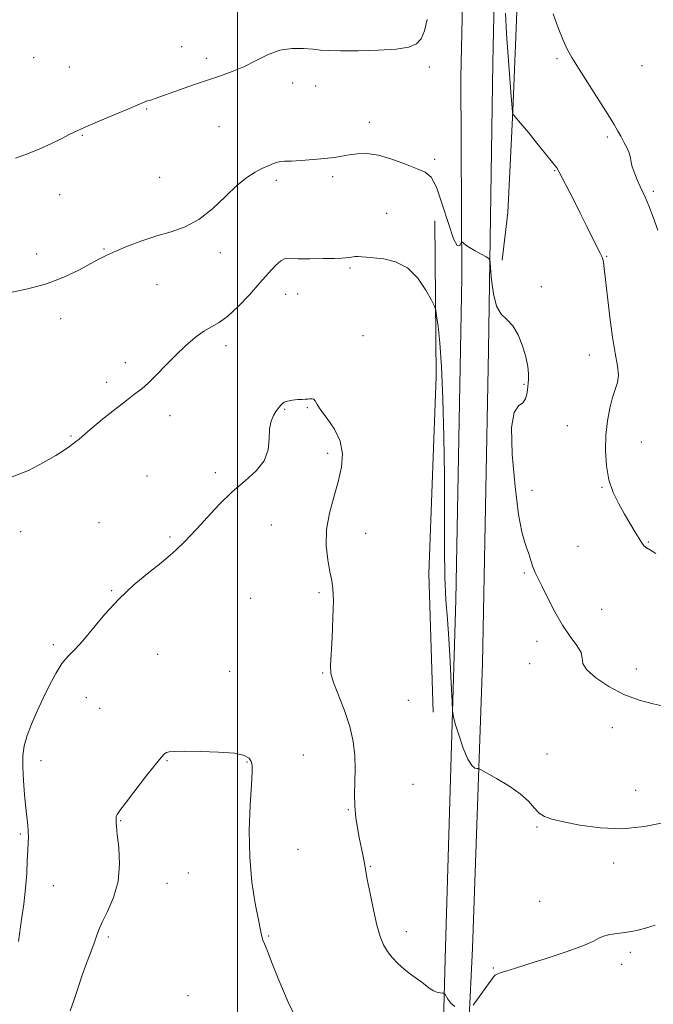
# Model space of a CAD drawing. Extents: x 2082300 to 2085200, y 347300 to 350200.
# Drawn here: x 2083927 to 2084140, y 348624 to 348955 of the extents above; entities that cross this region are included whole.
import ezdxf

# ---------------------------------------------------------------- set-up
doc = ezdxf.new("R2010")
doc.units = 0
doc.header["$MEASUREMENT"] = 0
for name, color, linetype, lineweight in [('32000', 7, 'Continuous', 0), ('DTM HARD BREAKLINE', 7, 'Continuous', 0), ('DTM SPOT ELEVATION', 2, 'Continuous', 13), ('INDEX CONTOUR', 41, 'Continuous', 13), ('INTERMEDIATE CONTOUR', 44, 'Continuous', 0)]:
    doc.layers.add(name, color=color, linetype=linetype, lineweight=lineweight)

msp = doc.modelspace()

# ---------------------------------------------------------------- linework, layer by layer
at = {"layer": '32000', "flags": 128}
msp.add_lwpolyline([(2084000, 347500), (2084000, 350000)], dxfattribs=at)
at = {"layer": 'DTM HARD BREAKLINE'}
for points in [[(2084064.16, 347728.2, 1253.75), (2084065.32, 347769.98, 1252.8), (2084064.77, 347858.03, 1249.15), (2084064.14, 347926.22, 1246.72), (2084064.06, 347975.42, 1242.12), (2084065.61, 348033.59, 1238.5), (2084069, 348167.32, 1234.37), (2084070.48, 348244.36, 1232.6), (2084071.64, 348301.43, 1232.1), (2084071.74, 348368.75, 1231.02), (2084072.4, 348440.25, 1227.8), (2084074.75, 348532.93, 1223.57), (2084076.43, 348591.72, 1220.92), (2084078.86, 348642.85, 1219.37), (2084082.24, 348738.35, 1217.2), (2084084.3, 348843.62, 1216.27), (2084085.73, 348940.14, 1215.42), (2084087.82, 349039.49, 1214.82), (2084091.31, 349095.65, 1214.82), (2084090.21, 349134.14, 1214.4), (2084084.82, 349152.11, 1213.47), (2084085.47, 349161.71, 1212.17), (2084091.87, 349168.76, 1211.57)], [(2084093.706, 349117.512, 1213.906), (2084095.708, 349096.436, 1213.039), (2084095.259, 349068.509, 1212.461), (2084094.772, 349034.619, 1212.054), (2084094.349, 349000.28, 1212.291), (2084094.041, 348962.982, 1212.665), (2084092.426, 348924.014, 1213.957), (2084090.774, 348889.884, 1215.384), (2084088.831, 348873.852, 1215.588)], [(2084066.82, 348530.84, 1223.92), (2084069.86, 348643.24, 1219.37), (2084073.34, 348759.83, 1217.32), (2084075.32, 348867.93, 1216.1), (2084074.93, 348935.26, 1215.55), (2084077.06, 349029.55, 1214.9)], [(2084066.26, 348887.06, 1217.27), (2084066.65, 348834.78, 1218.57), (2084064.23, 348768.48, 1218.8), (2084065.71, 348722.1, 1219.65)]]:
    msp.add_polyline3d(points, dxfattribs=at)
at = {"layer": 'DTM SPOT ELEVATION'}
for p in [(2083981.2, 348945.52, 1213.4), (2083931.51, 348941.86, 1212.7), (2083989.46, 348941.64, 1213.7), (2084107.23, 348941.55, 1212.3), (2083943.52, 348938.77, 1213.1), (2084064.4, 348938.71, 1214.2), (2084135.78, 348939.2, 1210.7), (2084018.46, 348933.41, 1214.4), (2084026.22, 348932.31, 1214.4), (2083969.44, 348924.65, 1214.1), (2084044.29, 348920.13, 1215.4), (2083993.81, 348918.67, 1214.7), (2083947.87, 348915.8, 1214.1), (2084124.18, 348915.28, 1212.3), (2084066.13, 348907.71, 1215.6), (2084106.51, 348903.96, 1214.1), (2083973.79, 348901.63, 1215.1), (2084013.04, 348900.62, 1216.4), (2084031.97, 348901.86, 1216.4), (2084139.58, 348897.02, 1211.7), (2083940.24, 348895.81, 1214.8), (2084050.01, 348889.61, 1217.3), (2083955.11, 348877.61, 1215.9), (2083932.52, 348875.88, 1215.5), (2083994.19, 348876.36, 1216.5), (2084123.92, 348875.14, 1213.9), (2084037.76, 348871.25, 1218.2), (2083972.95, 348865.68, 1216.8), (2084101.95, 348864.97, 1215.7), (2084016.2, 348862.44, 1218.8), (2084020.19, 348862.52, 1218.7), (2083940.54, 348854.19, 1216.5), (2084042.07, 348848.45, 1219.4), (2083996.09, 348845.17, 1218.5), (2084118.13, 348842, 1214.7), (2083962.33, 348839.48, 1217.5), (2083955.99, 348832.79, 1217.6), (2084096.16, 348832.18, 1216.1), (2084023.41, 348824.29, 1220.1), (2083977.3, 348821.63, 1218.6), (2084015.76, 348823.77, 1220.1), (2084110.7, 348818.31, 1214.9), (2083944.1, 348814.81, 1217.9), (2084135.61, 348812.78, 1213.1), (2084030.25, 348808.95, 1220.3), (2083969.56, 348801.35, 1218.9), (2083992.56, 348802.52, 1219.7), (2084122.41, 348797.55, 1214.1), (2084098.89, 348796.61, 1215.6), (2083953.45, 348785.66, 1219.1), (2084011.36, 348784.93, 1220.7), (2083927.16, 348782.63, 1218.5), (2084042.98, 348782.07, 1219.4), (2083977.28, 348780.85, 1219.8), (2084114.28, 348777.8, 1214.9), (2084137.89, 348779.19, 1213.9), (2084096.28, 348768.75, 1216.2), (2083957.75, 348762.82, 1219.9), (2084027.33, 348762.2, 1220.2), (2084004.39, 348760.25, 1221.3), (2084122.27, 348756.62, 1215.2), (2083938.12, 348744.7, 1219.7), (2084100.57, 348745.82, 1216.5), (2083973.17, 348741.52, 1220.9), (2084098.13, 348738.33, 1216.4), (2083997.39, 348735.75, 1221.2), (2084028.52, 348735.22, 1220.1), (2084133.93, 348736.55, 1215.5), (2083949.22, 348726.96, 1220.8), (2084057.39, 348726.07, 1218.8), (2083953.64, 348723.36, 1220.9), (2084125.78, 348716.86, 1216.5), (2083933.96, 348705.74, 1220.5), (2083976.27, 348705.72, 1222.1), (2084003.12, 348705.32, 1222.1), (2084022.12, 348707.63, 1221.1), (2084103.87, 348707.97, 1216.9), (2084058.92, 348697.81, 1218.8), (2084133.67, 348695.78, 1217.1), (2084037.21, 348689.35, 1220.1), (2083960.74, 348685.66, 1222.1), (2084100.51, 348683.45, 1218.2), (2083927.03, 348681.18, 1219.8), (2084020.24, 348675.98, 1221.2), (2084044.61, 348670.23, 1219.9), (2084126.32, 348671.36, 1218.6), (2083983.42, 348668.05, 1222.9), (2083938.18, 348663.81, 1220.7), (2083976.25, 348664.58, 1222.8), (2084101.38, 348658.56, 1219.2), (2083956.63, 348646.51, 1222.3), (2084010.41, 348646.93, 1221.9), (2084056.7, 348648.39, 1219.5), (2084131.93, 348641.43, 1220.4), (2084085.86, 348636.1, 1219.9), (2084128.96, 348637.42, 1220.4), (2083983.35, 348626.87, 1223.2)]:
    msp.add_point(p, dxfattribs=at)
at = {"layer": 'INDEX CONTOUR'}
for points in [[(2084072.9049, 348623.157, 1220), (2084071.63, 348624.313, 1220), (2084070.636, 348625.651, 1220), (2084069.568, 348627.413, 1220), (2084069.272, 348627.658, 1220), (2084068.812, 348627.724, 1220), (2084068.003, 348627.802, 1220), (2084066.941, 348628.002, 1220), (2084065.791, 348628.414, 1220), (2084064.664, 348629.106, 1220), (2084061.985, 348631.213, 1220), (2084058.0849, 348634.05, 1220), (2084055.926, 348635.74, 1220), (2084053.838, 348637.612, 1220), (2084051.93, 348639.62, 1220), (2084050.3, 348641.707, 1220), (2084049, 348643.912, 1220), (2084047.897, 348646.67, 1220), (2084046.81, 348650.514, 1220), (2084045.622, 348655.679, 1220), (2084044.473, 348661.205, 1220), (2084043.565, 348665.836, 1220), (2084043.0321, 348668.69, 1220), (2084042.459, 348671.924, 1220), (2084042.044, 348674.089, 1220), (2084040.876, 348679.972, 1220), (2084040.241, 348683.264, 1220), (2084039.697, 348686.738, 1220), (2084039.358, 348690.454, 1220), (2084039.292, 348694.45, 1220), (2084039.38, 348698.668, 1220), (2084039.458, 348703.031, 1220), (2084039.352, 348707.496, 1220), (2084038.851, 348712.172, 1220), (2084037.736, 348717.208, 1220), (2084035.922, 348722.605, 1220), (2084032.203, 348732.049, 1220), (2084031.354, 348735.009, 1220), (2084031.186, 348737.689, 1220), (2084031.735, 348747.176, 1220), (2084032.029, 348753.744, 1220), (2084032.153, 348759.556, 1220), (2084032.006, 348763.48, 1220), (2084031.605, 348766.28, 1220), (2084030.993, 348769.193, 1220), (2084030.272, 348773.177, 1220), (2084029.772, 348778.076, 1220), (2084029.88, 348783.453, 1220), (2084030.84, 348788.922, 1220), (2084032.314, 348794.303, 1220), (2084033.82, 348799.463, 1220), (2084034.907, 348804.3021, 1220), (2084035.236, 348808.836, 1220), (2084034.496, 348813.114, 1220), (2084032.571, 348817.13, 1220), (2084030.104, 348820.682, 1220), (2084027.93, 348823.512, 1220), (2084026.668, 348825.442, 1220), (2084026.0569, 348826.593, 1220), (2084025.62, 348827.16, 1220), (2084024.991, 348827.335, 1220), (2084024.255, 348827.285, 1220), (2084023.609, 348827.175, 1220), (2084023.157, 348827.13, 1220), (2084022.647, 348827.1291, 1220), (2084021.733, 348827.111, 1220), (2084020.2049, 348827.024, 1220), (2084018.392, 348826.843, 1220), (2084016.76, 348826.552, 1220), (2084015.659, 348826.143, 1220), (2084014.984, 348825.6539, 1220), (2084014.5189, 348825.134, 1220), (2084014.07, 348824.599, 1220), (2084013.547, 348823.939, 1220), (2084012.879, 348823.012, 1220), (2084012.052, 348821.675, 1220), (2084011.258, 348819.785, 1220), (2084010.74, 348817.199, 1220), (2084010.582, 348813.87, 1220), (2084010.229, 348810.1379, 1220), (2084008.963, 348806.44, 1220), (2084006.2791, 348803.07, 1220), (2084002.504, 348799.754, 1220), (2083998.176, 348796.077, 1220), (2083993.802, 348791.809, 1220), (2083989.765, 348787.46, 1220), (2083986.418, 348783.7291, 1220), (2083983.995, 348781.119, 1220), (2083982.252, 348779.357, 1220), (2083979.341, 348776.545, 1220), (2083977.348, 348774.738, 1220), (2083974.386, 348772.265, 1220), (2083970.18, 348768.914, 1220), (2083965.198, 348764.787, 1220), (2083960.097, 348760.061, 1220), (2083955.435, 348754.987, 1220), (2083947.995, 348746.029, 1220), (2083945.296, 348743.131, 1220), (2083943.066, 348740.847, 1220), (2083941.033, 348738.373, 1220), (2083938.974, 348735.091, 1220), (2083936.867, 348731.123, 1220), (2083934.743, 348726.777, 1220), (2083932.659, 348722.345, 1220), (2083930.782, 348718.068, 1220), (2083929.307, 348714.172, 1220), (2083928.381, 348710.7559, 1220), (2083927.944, 348707.422, 1220), (2083927.889, 348703.642, 1220), (2083928.107, 348699.097, 1220), (2083928.486, 348694.284, 1220), (2083928.9129, 348689.909, 1220), (2083929.571, 348683.96, 1220), (2083929.727, 348681.966, 1220), (2083929.742, 348680.212, 1220), (2083929.6571, 348678.283, 1220), (2083929.532, 348675.738, 1220), (2083929.396, 348672.2469, 1220), (2083929.184, 348667.908, 1220), (2083928.801, 348662.924, 1220), (2083928.1981, 348657.572, 1220), (2083927.493, 348652.411, 1220), (2083926.392, 348645.001, 1220)], [(2084140.235, 348650.491, 1220), (2084136.989, 348649.4681, 1220), (2084134.434, 348648.795, 1220), (2084132.254, 348648.369, 1220), (2084130.051, 348648.061, 1220), (2084127.56, 348647.751, 1220), (2084125.046, 348647.367, 1220), (2084122.906, 348646.851, 1220), (2084121.286, 348646.13, 1220), (2084119.319, 348645.079, 1220), (2084115.882, 348643.562, 1220), (2084110.298, 348641.535, 1220), (2084103.653, 348639.331, 1220), (2084097.476, 348637.374, 1220), (2084092.97, 348635.99, 1220), (2084090.027, 348635.099, 1220), (2084088.212, 348634.522, 1220), (2084087.126, 348634.096, 1220), (2084086.497, 348633.726, 1220), (2084086.092, 348633.334, 1220), (2084085.677, 348632.812, 1220), (2084079.05, 348623.682, 1220)]]:
    msp.add_polyline3d(points, dxfattribs=at)
at = {"layer": 'INTERMEDIATE CONTOUR'}
for points in [[(2084140.45, 348775.388, 1214), (2084138.611, 348776.442, 1214), (2084137.337, 348777.256, 1214), (2084136.468, 348777.975, 1214), (2084135.731, 348778.893, 1214), (2084134.826, 348780.338, 1214), (2084133.521, 348782.547, 1214), (2084129.976, 348788.601, 1214), (2084127.995, 348792.042, 1214), (2084126.152, 348795.799, 1214), (2084124.704, 348800.034, 1214), (2084123.847, 348804.831, 1214), (2084123.541, 348809.952, 1214), (2084123.688, 348815.078, 1214), (2084124.19, 348819.91, 1214), (2084124.948, 348824.209, 1214), (2084125.863, 348827.755, 1214), (2084126.81, 348830.46, 1214), (2084127.563, 348832.763, 1214), (2084127.873, 348835.238, 1214), (2084127.572, 348838.405, 1214), (2084126.828, 348842.575, 1214), (2084125.889, 348848.005, 1214), (2084124.9731, 348854.692, 1214), (2084124.173, 348861.587, 1214), (2084123.548, 348867.382, 1214), (2084123.132, 348871.106, 1214), (2084122.8529, 348873.149, 1214), (2084122.613, 348874.239, 1214), (2084122.303, 348875.068, 1214), (2084121.751, 348876.187, 1214), (2084120.777, 348878.11, 1214), (2084117.296, 348885.186, 1214), (2084115.072, 348889.667, 1214), (2084112.773, 348894.21, 1214), (2084109.043, 348901.47, 1214), (2084108.034, 348903.402, 1214), (2084107.151, 348904.818, 1214), (2084105.753, 348906.668, 1214), (2084103.4071, 348909.618, 1214), (2084100.53, 348913.181, 1214), (2084097.752, 348916.585, 1214), (2084095.5821, 348919.206, 1214), (2084092.587, 348922.748, 1214), (2084092.395, 348923.029, 1214), (2084092.352, 348923.236, 1214), (2084092.307, 348923.721, 1214), (2084091.884, 348928.808, 1214), (2084091.4, 348934.836, 1214), (2084090.83, 348942.344, 1214), (2084090.321, 348949.929, 1214), (2084089.985, 348956.769, 1214)], [(2084141.157, 348883.896, 1212), (2084139.495, 348888.307, 1212), (2084138.051, 348892.083, 1212), (2084136.949, 348894.769, 1212), (2084136.057, 348896.749, 1212), (2084135.185, 348898.623, 1212), (2084134.205, 348900.825, 1212), (2084133.255, 348903.15, 1212), (2084132.54, 348905.229, 1212), (2084132.179, 348906.8161, 1212), (2084131.953, 348908.157, 1212), (2084131.554, 348909.62, 1212), (2084130.765, 348911.464, 1212), (2084129.729, 348913.507, 1212), (2084128.675, 348915.462, 1212), (2084127.711, 348917.215, 1212), (2084126.453, 348919.369, 1212), (2084124.393, 348922.7, 1212), (2084121.252, 348927.646, 1212), (2084114.432, 348938.329, 1212), (2084112.216, 348941.914, 1212), (2084110.692, 348944.703, 1212), (2084109.319, 348947.756, 1212), (2084107.69, 348951.8411, 1212), (2084105.938, 348956.567, 1212)], [(2084063.61, 348954.7, 1214), (2084062.737, 348950.84, 1214), (2084061.618, 348948.245, 1214), (2084060.035, 348946.515, 1214), (2084057.455, 348945.416, 1214), (2084053.27, 348944.757, 1214), (2084047.225, 348944.369, 1214), (2084040.488, 348944.183, 1214), (2084034.586, 348944.154, 1214), (2084030.607, 348944.243, 1214), (2084027.891, 348944.43, 1214), (2084025.342, 348944.7, 1214), (2084022.102, 348944.981, 1214), (2084018.261, 348944.978, 1214), (2084014.147, 348944.335, 1214), (2084010.037, 348942.84, 1214), (2084006.002, 348940.843, 1214), (2084002.064, 348938.838, 1214), (2083998.201, 348937.191, 1214), (2083994.223, 348935.774, 1214), (2083989.899, 348934.334, 1214), (2083985.149, 348932.704, 1214), (2083980.495, 348931.059, 1214), (2083972.341, 348928.114, 1214), (2083971.23, 348927.741, 1214), (2083969.398, 348927.212, 1214), (2083968.63, 348926.964, 1214), (2083967.86, 348926.642, 1214), (2083966.51, 348926.034, 1214), (2083963.88, 348924.895, 1214), (2083954.497, 348920.967, 1214), (2083949.802, 348918.967, 1214), (2083946.353, 348917.418, 1214), (2083943.672, 348916.124, 1214), (2083940.95, 348914.7589, 1214), (2083937.566, 348913.093, 1214), (2083933.646, 348911.273, 1214), (2083929.501, 348909.54, 1214), (2083925.389, 348908.082, 1214)], [(2084143.618, 348723.996, 1216), (2084139.517, 348724.8131, 1216), (2084134.8, 348726.079, 1216), (2084129.734, 348727.999, 1216), (2084124.665, 348730.655, 1216), (2084120.247, 348733.621, 1216), (2084117.212, 348736.341, 1216), (2084115.979, 348738.431, 1216), (2084115.728, 348740.1791, 1216), (2084115.326, 348742.042, 1216), (2084113.908, 348744.415, 1216), (2084111.667, 348747.449, 1216), (2084109.065, 348751.234, 1216), (2084106.512, 348755.72, 1216), (2084104.21, 348760.302, 1216), (2084102.313, 348764.2349, 1216), (2084099.916, 348768.993, 1216), (2084099.137, 348770.822, 1216), (2084098.439, 348772.951, 1216), (2084097.761, 348775.238, 1216), (2084097.063, 348777.389, 1216), (2084096.304, 348779.4191, 1216), (2084095.427, 348782.592, 1216), (2084094.373, 348788.482, 1216), (2084093.175, 348797.902, 1216), (2084092.229, 348808.618, 1216), (2084092.025, 348817.636, 1216), (2084092.866, 348822.754, 1216), (2084094.309, 348824.95, 1216), (2084095.729, 348825.994, 1216), (2084096.637, 348827.302, 1216), (2084097.098, 348828.87, 1216), (2084097.32, 348830.341, 1216), (2084097.473, 348831.476, 1216), (2084097.585, 348832.515, 1216), (2084097.649, 348833.821, 1216), (2084097.635, 348835.695, 1216), (2084097.407, 348838.203, 1216), (2084096.803, 348841.354, 1216), (2084095.71, 348845.048, 1216), (2084094.2, 348848.75, 1216), (2084092.391, 348851.816, 1216), (2084090.424, 348853.888, 1216), (2084088.531, 348855.731, 1216), (2084086.965, 348858.395, 1216), (2084085.914, 348862.535, 1216), (2084085.299, 348867.23, 1216), (2084084.977, 348871.164, 1216), (2084084.772, 348873.383, 1216), (2084084.372, 348874.375, 1216), (2084083.437, 348874.991, 1216), (2084081.768, 348875.897, 1216), (2084079.748, 348877.021, 1216), (2084077.901, 348878.108, 1216), (2084076.638, 348878.949, 1216), (2084075.901, 348879.534, 1216), (2084075.516, 348879.901, 1216), (2084075.317, 348880.065, 1216), (2084075.172, 348879.95, 1216), (2084074.955, 348879.458, 1216), (2084074.539, 348878.724, 1216), (2084073.786, 348878.827, 1216), (2084072.556, 348881.08, 1216), (2084070.789, 348886.223, 1216), (2084068.74, 348892.704, 1216), (2084066.744, 348898.399, 1216), (2084064.982, 348901.739, 1216), (2084063.02, 348903.374, 1216), (2084060.268, 348904.51, 1216), (2084056.354, 348906.06, 1216), (2084051.781, 348907.771, 1216), (2084047.27, 348909.098, 1216), (2084043.397, 348909.638, 1216), (2084040.162, 348909.563, 1216), (2084037.418, 348909.186, 1216), (2084034.97, 348908.769, 1216), (2084032.418, 348908.368, 1216), (2084029.309, 348907.988, 1216), (2084025.408, 348907.638, 1216), (2084021.339, 348907.35, 1216), (2084017.941, 348907.16, 1216), (2084015.805, 348907.076, 1216), (2084014.525, 348906.987, 1216), (2084013.448, 348906.756, 1216), (2084012.042, 348906.273, 1216), (2084010.264, 348905.541, 1216), (2084008.191, 348904.596, 1216), (2084005.862, 348903.4029, 1216), (2084003.1469, 348901.66, 1216), (2083999.879, 348898.996, 1216), (2083995.959, 348895.254, 1216), (2083991.575, 348891.125, 1216), (2083986.988, 348887.511, 1216), (2083982.393, 348885.064, 1216), (2083977.735, 348883.431, 1216), (2083972.896, 348882.01, 1216), (2083967.868, 348880.342, 1216), (2083963.078, 348878.5521, 1216), (2083959.066, 348876.907, 1216), (2083956.134, 348875.572, 1216), (2083953.645, 348874.288, 1216), (2083950.725, 348872.691, 1216), (2083946.691, 348870.548, 1216), (2083941.625, 348868.153, 1216), (2083935.798, 348865.931, 1216), (2083929.5769, 348864.218, 1216), (2083923.701, 348863.0039, 1216)], [(2084143.307, 348685.039, 1218), (2084136.634, 348683.692, 1218), (2084129.225, 348682.9229, 1218), (2084121.782, 348683.162, 1218), (2084114.9611, 348684.087, 1218), (2084109.407, 348685.186, 1218), (2084105.56, 348686.0871, 1218), (2084103.037, 348686.974, 1218), (2084101.25, 348688.169, 1218), (2084099.631, 348689.915, 1218), (2084097.677, 348692.137, 1218), (2084094.907, 348694.681, 1218), (2084091.089, 348697.355, 1218), (2084086.992, 348699.817, 1218), (2084083.638, 348701.691, 1218), (2084081.757, 348702.713, 1218), (2084080.9281, 348703.096, 1218), (2084080.441, 348703.167, 1218), (2084079.711, 348703.307, 1218), (2084078.654, 348704.115, 1218), (2084077.3141, 348706.241, 1218), (2084075.7721, 348710.008, 1218), (2084074.273, 348714.427, 1218), (2084073.101, 348718.178, 1218), (2084072.45, 348720.445, 1218), (2084072.167, 348722.412, 1218), (2084072.007, 348725.767, 1218), (2084071.77, 348731.665, 1218), (2084071.42, 348739.143, 1218), (2084070.965, 348746.706, 1218), (2084070.432, 348753.323, 1218), (2084069.926, 348759.808, 1218), (2084069.5721, 348767.44, 1218), (2084069.45, 348777.179, 1218), (2084069.455, 348788.72, 1218), (2084069.435, 348801.441, 1218), (2084069.265, 348814.6299, 1218), (2084068.935, 348827.207, 1218), (2084068.464, 348838.004, 1218), (2084067.885, 348846.115, 1218), (2084067.303, 348851.694, 1218), (2084066.841, 348855.157, 1218), (2084066.534, 348857.048, 1218), (2084066.072, 348858.405, 1218), (2084065.061, 348860.39, 1218), (2084063.188, 348863.779, 1218), (2084060.478, 348867.796, 1218), (2084057.0409, 348871.277, 1218), (2084053.067, 348873.345, 1218), (2084049.075, 348874.274, 1218), (2084045.668, 348874.626, 1218), (2084043.2809, 348874.861, 1218), (2084041.686, 348875.035, 1218), (2084040.489, 348875.1041, 1218), (2084039.3699, 348875.0399, 1218), (2084038.301, 348874.896, 1218), (2084037.327, 348874.741, 1218), (2084036.386, 348874.63, 1218), (2084034.987, 348874.55, 1218), (2084032.531, 348874.47, 1218), (2084028.698, 348874.377, 1218), (2084024.286, 348874.318, 1218), (2084020.369, 348874.3571, 1218), (2084017.733, 348874.482, 1218), (2084016.005, 348874.384, 1218), (2084014.524, 348873.677, 1218), (2084012.722, 348872.057, 1218), (2084010.41, 348869.537, 1218), (2084007.49, 348866.21, 1218), (2084003.963, 348862.27, 1218), (2084000.212, 348858.319, 1218), (2083996.715, 348855.059, 1218), (2083993.807, 348852.955, 1218), (2083991.25, 348851.517, 1218), (2083988.66, 348850.017, 1218), (2083985.7409, 348847.879, 1218), (2083982.545, 348845.137, 1218), (2083979.21, 348841.978, 1218), (2083975.885, 348838.618, 1218), (2083972.762, 348835.397, 1218), (2083970.044, 348832.686, 1218), (2083967.796, 348830.685, 1218), (2083965.542, 348828.919, 1218), (2083962.672, 348826.742, 1218), (2083958.828, 348823.739, 1218), (2083954.664, 348820.411, 1218), (2083951.089, 348817.488, 1218), (2083948.779, 348815.523, 1218), (2083946.7179, 348813.67, 1218), (2083946.067, 348813.153, 1218), (2083944.573, 348812.072, 1218), (2083943.503, 348811.268, 1218), (2083941.788, 348810.07, 1218), (2083938.988, 348808.288, 1218), (2083934.833, 348805.866, 1218), (2083929.737, 348803.2741, 1218), (2083924.283, 348801.112, 1218)], [(2084020.535, 348617.276, 1222), (2084016.954, 348624.656, 1222), (2084013.8391, 348632.103, 1222), (2084011.428, 348638.251, 1222), (2084009.8771, 348642.113, 1222), (2084008.994, 348644.218, 1222), (2084008.506, 348645.473, 1222), (2084008.149, 348646.7509, 1222), (2084007.717, 348648.792, 1222), (2084007.014, 348652.301, 1222), (2084005.948, 348657.784, 1222), (2084004.828, 348664.96, 1222), (2084004.064, 348673.349, 1222), (2084003.944, 348682.349, 1222), (2084004.257, 348690.864, 1222), (2084004.6701, 348697.673, 1222), (2084004.902, 348701.922, 1222), (2084004.883, 348704.2079, 1222), (2084004.598, 348705.494, 1222), (2084003.918, 348706.567, 1222), (2084002.26, 348707.511, 1222), (2083998.928, 348708.235, 1222), (2083993.606, 348708.677, 1222), (2083987.491, 348708.886, 1222), (2083982.16, 348708.939, 1222), (2083978.804, 348708.897, 1222), (2083977.06, 348708.759, 1222), (2083976.175, 348708.51, 1222), (2083975.44, 348708.037, 1222), (2083974.31, 348706.854, 1222), (2083972.283, 348704.377, 1222), (2083969.097, 348700.3289, 1222), (2083965.4651, 348695.642, 1222), (2083962.341, 348691.552, 1222), (2083960.445, 348688.99, 1222), (2083959.572, 348687.667, 1222), (2083959.2811, 348686.988, 1222), (2083959.197, 348686.4539, 1222), (2083959.195, 348685.955, 1222), (2083959.215, 348685.479, 1222), (2083959.225, 348684.9, 1222), (2083959.311, 348683.644, 1222), (2083959.589, 348681.025, 1222), (2083960.069, 348676.617, 1222), (2083960.339, 348671.038, 1222), (2083959.881, 348665.167, 1222), (2083958.385, 348659.769, 1222), (2083956.357, 348655.1541, 1222), (2083954.5081, 348651.521, 1222), (2083953.354, 348648.917, 1222), (2083952.625, 348646.798, 1222), (2083951.856, 348644.472, 1222), (2083950.6959, 348641.408, 1222), (2083949.265, 348637.721, 1222), (2083947.795, 348633.691, 1222), (2083946.458, 348629.574, 1222), (2083945.169, 348625.542, 1222), (2083943.776, 348621.748, 1222)]]:
    msp.add_polyline3d(points, dxfattribs=at)

doc.saveas('drawing.dxf')
